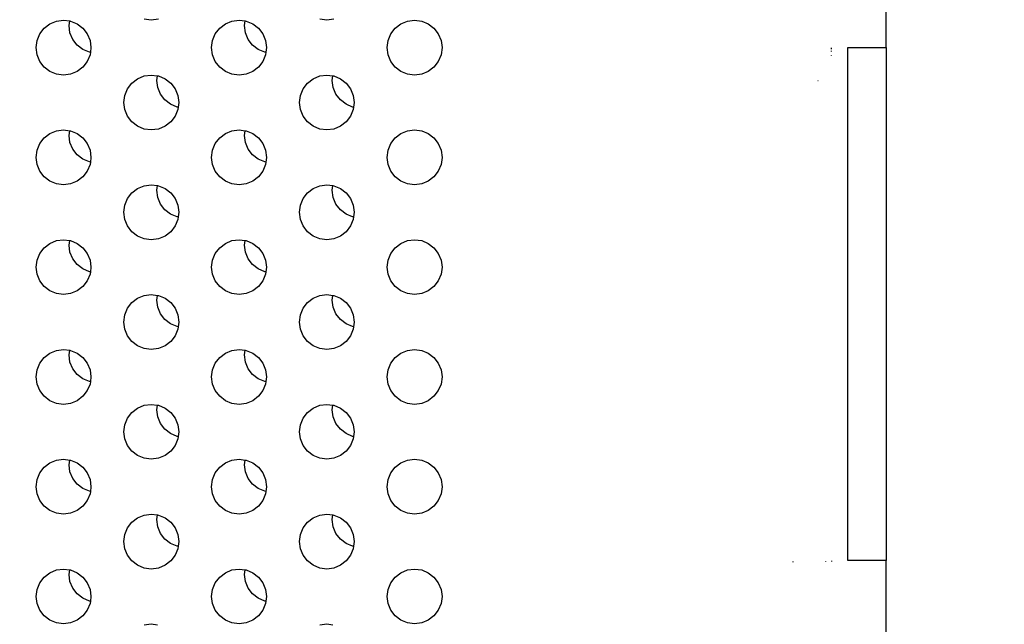
# Model space of a CAD drawing. Units: millimetres. Extents: x 58769 to 69006, y -6866 to 242.
# Drawn here: x 62429 to 62519, y -3733 to -3677 of the extents above; entities that cross this region are included whole.
import ezdxf

# ---------------------------------------------------------------- set-up
doc = ezdxf.new("R2010")
doc.units = ezdxf.units.MM
doc.layers.add('Strefa bezpieczna', color=8, linetype='Continuous')
doc.dimstyles.get("Standard").update_dxf_attribs({"dimtxt": 180, "dimasz": 200, "dimexe": 0.18, "dimexo": 0.0625, "dimgap": 200, "dimtad": 0, "dimtih": 1, "dimtoh": 1, "dimlfac": 0.001, "dimzin": 0, "dimdsep": 46, "dimtxsty": 'Standard', "dimcen": 0.09, "dimse1": 1, "dimse2": 1, "dimadec": 0, "dimazin": 0, "dimtfac": 1, "dimtdec": 4, "dimtofl": 0, "dimtmove": 0, "dimatfit": 3, "dimfxl": 0, "dimtolj": 1, "dimtzin": 0, "dimarcsym": 0})

# ---------------------------------------------------------------- blocks, each defined once
blk = doc.blocks.new('*D1')
at = {"layer": 'Defpoints', "color": 0, "transparency": 16777216}
for p in [(69006.404, 123.767), (60757.195, -3004.515), (69006.404, -4174.943)]:
    blk.add_point(p, dxfattribs=at)
at = {"layer": 'Strefa bezpieczna', "color": 0, "lineweight": -2, "transparency": 16777216}
for p, q in [((60957.195, 123.767), (64411.799, 123.767)), ((68806.404, 123.767), (65351.799, 123.767))]:
    blk.add_line(p, q, dxfattribs=at)
at = {"layer": 'Strefa bezpieczna', "color": 0, "transparency": 16777216}
for points in [[(60957.195, 157.101), (60957.195, 90.434), (60757.195, 123.767)], [(68806.404, 157.101), (68806.404, 90.434), (69006.404, 123.767)]]:
    blk.add_solid(points, dxfattribs=at)
at = {"layer": 'Strefa bezpieczna', "color": 0, "transparency": 16777216, "insert": (64881.799, 123.767), "char_height": 180, "attachment_point": 5}
blk.add_mtext('\\A1;8.25', dxfattribs=at)
blk = doc.blocks.new('*D2')
at = {"layer": 'Defpoints', "color": 0, "transparency": 16777216}
for p in [(63311.117, -1306.702), (59007.351, -6865.638), (64066.731, -6865.638)]:
    blk.add_point(p, dxfattribs=at)
at = {"layer": 'Strefa bezpieczna', "color": 0, "lineweight": -2, "transparency": 16777216}
for p, q in [((59007.351, -1506.702), (59007.351, -3796.17)), ((59007.351, -6665.638), (59007.351, -4376.17))]:
    blk.add_line(p, q, dxfattribs=at)
at = {"layer": 'Strefa bezpieczna', "color": 0, "transparency": 16777216}
for points in [[(58974.017, -1506.702), (59040.684, -1506.702), (59007.351, -1306.702)], [(58974.017, -6665.638), (59040.684, -6665.638), (59007.351, -6865.638)]]:
    blk.add_solid(points, dxfattribs=at)
at = {"layer": 'Strefa bezpieczna', "color": 0, "transparency": 16777216, "insert": (59007.351, -4086.17), "char_height": 180, "attachment_point": 5}
blk.add_mtext('\\A1;5.56', dxfattribs=at)
blk = doc.blocks.new('*D3')
at = {"layer": 'Defpoints', "color": 0, "transparency": 16777216}
for p in [(64354.265, -2821.237), (59962.366, -5365.529), (64851.973, -5365.529)]:
    blk.add_point(p, dxfattribs=at)
at = {"layer": 'Strefa bezpieczna', "color": 0, "lineweight": -2, "transparency": 16777216}
for p, q in [((59962.366, -3021.237), (59962.366, -3803.383)), ((59962.366, -5165.529), (59962.366, -4383.383))]:
    blk.add_line(p, q, dxfattribs=at)
at = {"layer": 'Strefa bezpieczna', "color": 0, "transparency": 16777216}
for points in [[(59929.033, -3021.237), (59995.699, -3021.237), (59962.366, -2821.237)], [(59929.033, -5165.529), (59995.699, -5165.529), (59962.366, -5365.529)]]:
    blk.add_solid(points, dxfattribs=at)
at = {"layer": 'Strefa bezpieczna', "color": 0, "transparency": 16777216, "insert": (59962.366, -4093.383), "char_height": 180, "attachment_point": 5}
blk.add_mtext('\\A1;2.54', dxfattribs=at)
blk = doc.blocks.new('*D5')
at = {"layer": 'Defpoints', "color": 0, "transparency": 16777216}
for p in [(62190.034, -351.476), (67007.761, -4195.165), (62190.034, -4196.687)]:
    blk.add_point(p, dxfattribs=at)
at = {"layer": 'Strefa bezpieczna', "color": 0, "lineweight": -2, "transparency": 16777216}
for p, q in [((62390.034, -351.476), (64128.897, -351.476)), ((66807.761, -351.476), (65068.897, -351.476))]:
    blk.add_line(p, q, dxfattribs=at)
at = {"layer": 'Strefa bezpieczna', "color": 0, "transparency": 16777216}
for points in [[(62390.034, -318.143), (62390.034, -384.81), (62190.034, -351.476)], [(66807.761, -318.143), (66807.761, -384.81), (67007.761, -351.476)]]:
    blk.add_solid(points, dxfattribs=at)
at = {"layer": 'Strefa bezpieczna', "color": 0, "transparency": 16777216, "insert": (64598.897, -351.476), "char_height": 180, "attachment_point": 5}
blk.add_mtext('\\A1;4.82', dxfattribs=at)

msp = doc.modelspace()

# ---------------------------------------------------------------- linework, layer by layer
for p, q in [((62507.905, -3680.021), (62507.905, -3665.021)), ((62432.258, -3677.606), (62432.905, -3677.521)), ((62432.905, -3677.521), (62433.462, -3677.594)), ((62440.905, -3677.521), (62440.258, -3677.436)), ((62441.552, -3677.436), (62440.905, -3677.521)), ((62448.258, -3677.606), (62448.905, -3677.521)), ((62448.905, -3677.521), (62449.462, -3677.594)), ((62456.905, -3677.521), (62456.258, -3677.436)), ((62457.552, -3677.436), (62456.905, -3677.521)), ((62464.258, -3677.606), (62464.905, -3677.521)), ((62464.905, -3677.521), (62465.552, -3677.606)), ((62430.74, -3678.771), (62431.138, -3678.253)), ((62431.138, -3678.253), (62431.655, -3677.856)), ((62431.655, -3677.856), (62432.258, -3677.606)), ((62433.405, -3678.021), (62433.462, -3677.594)), ((62433.491, -3678.668), (62433.405, -3678.021)), ((62433.462, -3677.594), (62433.552, -3677.606)), ((62433.552, -3677.606), (62434.155, -3677.856)), ((62434.155, -3677.856), (62434.673, -3678.253)), ((62434.673, -3678.253), (62435.07, -3678.771)), ((62446.74, -3678.771), (62447.138, -3678.253)), ((62447.138, -3678.253), (62447.655, -3677.856)), ((62447.655, -3677.856), (62448.258, -3677.606)), ((62449.405, -3678.021), (62449.462, -3677.594)), ((62449.491, -3678.668), (62449.405, -3678.021)), ((62449.462, -3677.594), (62449.552, -3677.606)), ((62449.552, -3677.606), (62450.155, -3677.856)), ((62450.155, -3677.856), (62450.673, -3678.253)), ((62450.673, -3678.253), (62451.07, -3678.771)), ((62462.74, -3678.771), (62463.138, -3678.253)), ((62463.138, -3678.253), (62463.655, -3677.856)), ((62463.655, -3677.856), (62464.258, -3677.606)), ((62465.552, -3677.606), (62466.155, -3677.856)), ((62466.155, -3677.856), (62466.673, -3678.253)), ((62466.673, -3678.253), (62467.07, -3678.771)), ((62430.491, -3679.374), (62430.74, -3678.771)), ((62433.74, -3679.271), (62433.491, -3678.668)), ((62434.138, -3679.789), (62433.74, -3679.271)), ((62435.07, -3678.771), (62435.32, -3679.374)), ((62446.491, -3679.374), (62446.74, -3678.771)), ((62449.74, -3679.271), (62449.491, -3678.668)), ((62450.138, -3679.789), (62449.74, -3679.271)), ((62451.07, -3678.771), (62451.32, -3679.374)), ((62462.491, -3679.374), (62462.74, -3678.771)), ((62467.07, -3678.771), (62467.32, -3679.374)), ((62430.405, -3680.021), (62430.491, -3679.374)), ((62430.491, -3680.668), (62430.405, -3680.021)), ((62434.655, -3680.186), (62434.138, -3679.789)), ((62435.258, -3680.436), (62434.655, -3680.186)), ((62435.32, -3679.374), (62435.405, -3680.021)), ((62435.405, -3680.021), (62435.349, -3680.448)), ((62446.405, -3680.021), (62446.491, -3679.374)), ((62446.491, -3680.668), (62446.405, -3680.021)), ((62450.655, -3680.186), (62450.138, -3679.789)), ((62451.258, -3680.436), (62450.655, -3680.186)), ((62451.32, -3679.374), (62451.405, -3680.021)), ((62451.405, -3680.021), (62451.349, -3680.448)), ((62462.405, -3680.021), (62462.491, -3679.374)), ((62462.491, -3680.668), (62462.405, -3680.021)), ((62467.32, -3679.374), (62467.405, -3680.021)), ((62467.405, -3680.021), (62467.32, -3680.668)), ((62502.905, -3680.166), (62502.905, -3680.047)), ((62504.405, -3680.021), (62507.905, -3680.021)), ((62504.405, -3726.734), (62504.405, -3680.021)), ((62507.905, -3680.021), (62507.905, -3726.734)), ((62430.74, -3681.271), (62430.491, -3680.668)), ((62435.32, -3680.668), (62435.07, -3681.271)), ((62435.349, -3680.448), (62435.258, -3680.436)), ((62435.349, -3680.448), (62435.32, -3680.668)), ((62446.74, -3681.271), (62446.491, -3680.668)), ((62451.32, -3680.668), (62451.07, -3681.271)), ((62451.349, -3680.448), (62451.258, -3680.436)), ((62451.349, -3680.448), (62451.32, -3680.668)), ((62462.74, -3681.271), (62462.491, -3680.668)), ((62467.32, -3680.668), (62467.07, -3681.271)), ((62502.905, -3680.373), (62502.905, -3680.306)), ((62502.905, -3680.746), (62502.905, -3680.7)), ((62431.138, -3681.789), (62430.74, -3681.271)), ((62431.655, -3682.186), (62431.138, -3681.789)), ((62434.673, -3681.789), (62434.155, -3682.186)), ((62435.07, -3681.271), (62434.673, -3681.789)), ((62447.138, -3681.789), (62446.74, -3681.271)), ((62447.655, -3682.186), (62447.138, -3681.789)), ((62450.673, -3681.789), (62450.155, -3682.186)), ((62451.07, -3681.271), (62450.673, -3681.789)), ((62463.138, -3681.789), (62462.74, -3681.271)), ((62463.655, -3682.186), (62463.138, -3681.789)), ((62466.673, -3681.789), (62466.155, -3682.186)), ((62467.07, -3681.271), (62466.673, -3681.789)), ((62432.258, -3682.436), (62431.655, -3682.186)), ((62432.905, -3682.521), (62432.258, -3682.436)), ((62433.552, -3682.436), (62432.905, -3682.521)), ((62434.155, -3682.186), (62433.552, -3682.436)), ((62439.138, -3683.253), (62439.655, -3682.856)), ((62439.655, -3682.856), (62440.258, -3682.606)), ((62440.258, -3682.606), (62440.905, -3682.521)), ((62440.905, -3682.521), (62441.462, -3682.594)), ((62441.405, -3683.021), (62441.462, -3682.594)), ((62441.462, -3682.594), (62441.552, -3682.606)), ((62441.552, -3682.606), (62442.155, -3682.856)), ((62442.155, -3682.856), (62442.673, -3683.253)), ((62448.258, -3682.436), (62447.655, -3682.186)), ((62448.905, -3682.521), (62448.258, -3682.436)), ((62449.552, -3682.436), (62448.905, -3682.521)), ((62450.155, -3682.186), (62449.552, -3682.436)), ((62455.138, -3683.253), (62455.655, -3682.856)), ((62455.655, -3682.856), (62456.258, -3682.606)), ((62456.258, -3682.606), (62456.905, -3682.521)), ((62456.905, -3682.521), (62457.462, -3682.594)), ((62457.405, -3683.021), (62457.462, -3682.594)), ((62457.462, -3682.594), (62457.552, -3682.606)), ((62457.552, -3682.606), (62458.155, -3682.856)), ((62458.155, -3682.856), (62458.673, -3683.253)), ((62464.258, -3682.436), (62463.655, -3682.186)), ((62464.905, -3682.521), (62464.258, -3682.436)), ((62465.552, -3682.436), (62464.905, -3682.521)), ((62466.155, -3682.186), (62465.552, -3682.436)), ((62438.491, -3684.374), (62438.74, -3683.771)), ((62438.74, -3683.771), (62439.138, -3683.253)), ((62441.491, -3683.668), (62441.405, -3683.021)), ((62441.74, -3684.271), (62441.491, -3683.668)), ((62442.673, -3683.253), (62443.07, -3683.771)), ((62443.07, -3683.771), (62443.32, -3684.374)), ((62454.491, -3684.374), (62454.74, -3683.771)), ((62454.74, -3683.771), (62455.138, -3683.253)), ((62457.491, -3683.668), (62457.405, -3683.021)), ((62457.74, -3684.271), (62457.491, -3683.668)), ((62458.673, -3683.253), (62459.07, -3683.771)), ((62459.07, -3683.771), (62459.32, -3684.374)), ((62501.668, -3683.021), (62501.695, -3683.021)), ((62438.405, -3685.021), (62438.491, -3684.374)), ((62442.138, -3684.789), (62441.74, -3684.271)), ((62443.32, -3684.374), (62443.405, -3685.021)), ((62454.405, -3685.021), (62454.491, -3684.374)), ((62458.138, -3684.789), (62457.74, -3684.271)), ((62459.32, -3684.374), (62459.405, -3685.021)), ((62438.491, -3685.668), (62438.405, -3685.021)), ((62442.655, -3685.186), (62442.138, -3684.789)), ((62443.258, -3685.436), (62442.655, -3685.186)), ((62443.349, -3685.448), (62443.258, -3685.436)), ((62443.349, -3685.448), (62443.32, -3685.668)), ((62443.405, -3685.021), (62443.349, -3685.448)), ((62454.491, -3685.668), (62454.405, -3685.021)), ((62458.655, -3685.186), (62458.138, -3684.789)), ((62459.258, -3685.436), (62458.655, -3685.186)), ((62459.349, -3685.448), (62459.258, -3685.436)), ((62459.349, -3685.448), (62459.32, -3685.668)), ((62459.405, -3685.021), (62459.349, -3685.448)), ((62438.74, -3686.271), (62438.491, -3685.668)), ((62439.138, -3686.789), (62438.74, -3686.271)), ((62443.07, -3686.271), (62442.673, -3686.789)), ((62443.32, -3685.668), (62443.07, -3686.271)), ((62454.74, -3686.271), (62454.491, -3685.668)), ((62455.138, -3686.789), (62454.74, -3686.271)), ((62459.07, -3686.271), (62458.673, -3686.789)), ((62459.32, -3685.668), (62459.07, -3686.271)), ((62439.655, -3687.186), (62439.138, -3686.789)), ((62440.258, -3687.436), (62439.655, -3687.186)), ((62442.155, -3687.186), (62441.552, -3687.436)), ((62442.673, -3686.789), (62442.155, -3687.186)), ((62455.655, -3687.186), (62455.138, -3686.789)), ((62456.258, -3687.436), (62455.655, -3687.186)), ((62458.155, -3687.186), (62457.552, -3687.436)), ((62458.673, -3686.789), (62458.155, -3687.186)), ((62430.74, -3688.771), (62431.138, -3688.253)), ((62431.138, -3688.253), (62431.655, -3687.856)), ((62431.655, -3687.856), (62432.258, -3687.606)), ((62432.258, -3687.606), (62432.905, -3687.521)), ((62432.905, -3687.521), (62433.462, -3687.594)), ((62433.405, -3688.021), (62433.462, -3687.594)), ((62433.491, -3688.668), (62433.405, -3688.021)), ((62433.462, -3687.594), (62433.552, -3687.606)), ((62433.552, -3687.606), (62434.155, -3687.856)), ((62434.155, -3687.856), (62434.673, -3688.253)), ((62434.673, -3688.253), (62435.07, -3688.771)), ((62440.905, -3687.521), (62440.258, -3687.436)), ((62441.552, -3687.436), (62440.905, -3687.521)), ((62446.74, -3688.771), (62447.138, -3688.253)), ((62447.138, -3688.253), (62447.655, -3687.856)), ((62447.655, -3687.856), (62448.258, -3687.606)), ((62448.258, -3687.606), (62448.905, -3687.521)), ((62448.905, -3687.521), (62449.462, -3687.594)), ((62449.405, -3688.021), (62449.462, -3687.594)), ((62449.491, -3688.668), (62449.405, -3688.021)), ((62449.462, -3687.594), (62449.552, -3687.606)), ((62449.552, -3687.606), (62450.155, -3687.856)), ((62450.155, -3687.856), (62450.673, -3688.253)), ((62450.673, -3688.253), (62451.07, -3688.771)), ((62456.905, -3687.521), (62456.258, -3687.436)), ((62457.552, -3687.436), (62456.905, -3687.521)), ((62462.74, -3688.771), (62463.138, -3688.253)), ((62463.138, -3688.253), (62463.655, -3687.856)), ((62463.655, -3687.856), (62464.258, -3687.606)), ((62464.258, -3687.606), (62464.905, -3687.521)), ((62464.905, -3687.521), (62465.552, -3687.606)), ((62465.552, -3687.606), (62466.155, -3687.856)), ((62466.155, -3687.856), (62466.673, -3688.253)), ((62466.673, -3688.253), (62467.07, -3688.771)), ((62430.491, -3689.374), (62430.74, -3688.771)), ((62433.74, -3689.271), (62433.491, -3688.668)), ((62435.07, -3688.771), (62435.32, -3689.374)), ((62446.491, -3689.374), (62446.74, -3688.771)), ((62449.74, -3689.271), (62449.491, -3688.668)), ((62451.07, -3688.771), (62451.32, -3689.374)), ((62462.491, -3689.374), (62462.74, -3688.771)), ((62467.07, -3688.771), (62467.32, -3689.374)), ((62430.405, -3690.021), (62430.491, -3689.374)), ((62430.491, -3690.668), (62430.405, -3690.021)), ((62434.138, -3689.789), (62433.74, -3689.271)), ((62434.655, -3690.186), (62434.138, -3689.789)), ((62435.32, -3689.374), (62435.405, -3690.021)), ((62435.405, -3690.021), (62435.349, -3690.448)), ((62446.405, -3690.021), (62446.491, -3689.374)), ((62446.491, -3690.668), (62446.405, -3690.021)), ((62450.138, -3689.789), (62449.74, -3689.271)), ((62450.655, -3690.186), (62450.138, -3689.789)), ((62451.32, -3689.374), (62451.405, -3690.021)), ((62451.405, -3690.021), (62451.349, -3690.448)), ((62462.405, -3690.021), (62462.491, -3689.374)), ((62462.491, -3690.668), (62462.405, -3690.021)), ((62467.32, -3689.374), (62467.405, -3690.021)), ((62467.405, -3690.021), (62467.32, -3690.668)), ((62430.74, -3691.271), (62430.491, -3690.668)), ((62435.258, -3690.436), (62434.655, -3690.186)), ((62435.32, -3690.668), (62435.07, -3691.271)), ((62435.349, -3690.448), (62435.258, -3690.436)), ((62435.349, -3690.448), (62435.32, -3690.668)), ((62446.74, -3691.271), (62446.491, -3690.668)), ((62451.258, -3690.436), (62450.655, -3690.186)), ((62451.32, -3690.668), (62451.07, -3691.271)), ((62451.349, -3690.448), (62451.258, -3690.436)), ((62451.349, -3690.448), (62451.32, -3690.668)), ((62462.74, -3691.271), (62462.491, -3690.668)), ((62467.32, -3690.668), (62467.07, -3691.271)), ((62431.138, -3691.789), (62430.74, -3691.271)), ((62431.655, -3692.186), (62431.138, -3691.789)), ((62434.673, -3691.789), (62434.155, -3692.186)), ((62435.07, -3691.271), (62434.673, -3691.789)), ((62447.138, -3691.789), (62446.74, -3691.271)), ((62447.655, -3692.186), (62447.138, -3691.789)), ((62450.673, -3691.789), (62450.155, -3692.186)), ((62451.07, -3691.271), (62450.673, -3691.789)), ((62463.138, -3691.789), (62462.74, -3691.271)), ((62463.655, -3692.186), (62463.138, -3691.789)), ((62466.673, -3691.789), (62466.155, -3692.186)), ((62467.07, -3691.271), (62466.673, -3691.789)), ((62432.258, -3692.436), (62431.655, -3692.186)), ((62432.905, -3692.521), (62432.258, -3692.436)), ((62433.552, -3692.436), (62432.905, -3692.521)), ((62434.155, -3692.186), (62433.552, -3692.436)), ((62439.655, -3692.856), (62440.258, -3692.606)), ((62440.258, -3692.606), (62440.905, -3692.521)), ((62440.905, -3692.521), (62441.462, -3692.594)), ((62441.405, -3693.021), (62441.462, -3692.594)), ((62441.462, -3692.594), (62441.552, -3692.606)), ((62441.552, -3692.606), (62442.155, -3692.856)), ((62448.258, -3692.436), (62447.655, -3692.186)), ((62448.905, -3692.521), (62448.258, -3692.436)), ((62449.552, -3692.436), (62448.905, -3692.521)), ((62450.155, -3692.186), (62449.552, -3692.436)), ((62455.655, -3692.856), (62456.258, -3692.606)), ((62456.258, -3692.606), (62456.905, -3692.521)), ((62456.905, -3692.521), (62457.462, -3692.594)), ((62457.405, -3693.021), (62457.462, -3692.594)), ((62457.462, -3692.594), (62457.552, -3692.606)), ((62457.552, -3692.606), (62458.155, -3692.856)), ((62464.258, -3692.436), (62463.655, -3692.186)), ((62464.905, -3692.521), (62464.258, -3692.436)), ((62465.552, -3692.436), (62464.905, -3692.521)), ((62466.155, -3692.186), (62465.552, -3692.436)), ((62438.74, -3693.771), (62439.138, -3693.253)), ((62439.138, -3693.253), (62439.655, -3692.856)), ((62441.491, -3693.668), (62441.405, -3693.021)), ((62441.74, -3694.271), (62441.491, -3693.668)), ((62442.155, -3692.856), (62442.673, -3693.253)), ((62442.673, -3693.253), (62443.07, -3693.771)), ((62454.74, -3693.771), (62455.138, -3693.253)), ((62455.138, -3693.253), (62455.655, -3692.856)), ((62457.491, -3693.668), (62457.405, -3693.021)), ((62457.74, -3694.271), (62457.491, -3693.668)), ((62458.155, -3692.856), (62458.673, -3693.253)), ((62458.673, -3693.253), (62459.07, -3693.771)), ((62438.405, -3695.021), (62438.491, -3694.374)), ((62438.491, -3694.374), (62438.74, -3693.771)), ((62442.138, -3694.789), (62441.74, -3694.271)), ((62443.07, -3693.771), (62443.32, -3694.374)), ((62443.32, -3694.374), (62443.405, -3695.021)), ((62454.405, -3695.021), (62454.491, -3694.374)), ((62454.491, -3694.374), (62454.74, -3693.771)), ((62458.138, -3694.789), (62457.74, -3694.271)), ((62459.07, -3693.771), (62459.32, -3694.374)), ((62459.32, -3694.374), (62459.405, -3695.021)), ((62438.491, -3695.668), (62438.405, -3695.021)), ((62442.655, -3695.186), (62442.138, -3694.789)), ((62443.258, -3695.436), (62442.655, -3695.186)), ((62443.349, -3695.448), (62443.258, -3695.436)), ((62443.349, -3695.448), (62443.32, -3695.668)), ((62443.405, -3695.021), (62443.349, -3695.448)), ((62454.491, -3695.668), (62454.405, -3695.021)), ((62458.655, -3695.186), (62458.138, -3694.789)), ((62459.258, -3695.436), (62458.655, -3695.186)), ((62459.349, -3695.448), (62459.258, -3695.436)), ((62459.349, -3695.448), (62459.32, -3695.668)), ((62459.405, -3695.021), (62459.349, -3695.448)), ((62438.74, -3696.271), (62438.491, -3695.668)), ((62439.138, -3696.789), (62438.74, -3696.271)), ((62443.07, -3696.271), (62442.673, -3696.789)), ((62443.32, -3695.668), (62443.07, -3696.271)), ((62454.74, -3696.271), (62454.491, -3695.668)), ((62455.138, -3696.789), (62454.74, -3696.271)), ((62459.07, -3696.271), (62458.673, -3696.789)), ((62459.32, -3695.668), (62459.07, -3696.271)), ((62439.655, -3697.186), (62439.138, -3696.789)), ((62440.258, -3697.436), (62439.655, -3697.186)), ((62442.155, -3697.186), (62441.552, -3697.436)), ((62442.673, -3696.789), (62442.155, -3697.186)), ((62455.655, -3697.186), (62455.138, -3696.789)), ((62456.258, -3697.436), (62455.655, -3697.186)), ((62458.155, -3697.186), (62457.552, -3697.436)), ((62458.673, -3696.789), (62458.155, -3697.186)), ((62431.138, -3698.253), (62431.655, -3697.856)), ((62431.655, -3697.856), (62432.258, -3697.606)), ((62432.258, -3697.606), (62432.905, -3697.521)), ((62432.905, -3697.521), (62433.462, -3697.594)), ((62433.405, -3698.021), (62433.462, -3697.594)), ((62433.491, -3698.668), (62433.405, -3698.021)), ((62433.462, -3697.594), (62433.552, -3697.606)), ((62433.552, -3697.606), (62434.155, -3697.856)), ((62434.155, -3697.856), (62434.673, -3698.253)), ((62440.905, -3697.521), (62440.258, -3697.436)), ((62441.552, -3697.436), (62440.905, -3697.521)), ((62447.138, -3698.253), (62447.655, -3697.856)), ((62447.655, -3697.856), (62448.258, -3697.606)), ((62448.258, -3697.606), (62448.905, -3697.521)), ((62448.905, -3697.521), (62449.462, -3697.594)), ((62449.405, -3698.021), (62449.462, -3697.594)), ((62449.491, -3698.668), (62449.405, -3698.021)), ((62449.462, -3697.594), (62449.552, -3697.606)), ((62449.552, -3697.606), (62450.155, -3697.856)), ((62450.155, -3697.856), (62450.673, -3698.253)), ((62456.905, -3697.521), (62456.258, -3697.436)), ((62457.552, -3697.436), (62456.905, -3697.521)), ((62463.138, -3698.253), (62463.655, -3697.856)), ((62463.655, -3697.856), (62464.258, -3697.606)), ((62464.258, -3697.606), (62464.905, -3697.521)), ((62464.905, -3697.521), (62465.552, -3697.606)), ((62465.552, -3697.606), (62466.155, -3697.856)), ((62466.155, -3697.856), (62466.673, -3698.253)), ((62430.491, -3699.374), (62430.74, -3698.771)), ((62430.74, -3698.771), (62431.138, -3698.253)), ((62433.74, -3699.271), (62433.491, -3698.668)), ((62434.673, -3698.253), (62435.07, -3698.771)), ((62435.07, -3698.771), (62435.32, -3699.374)), ((62446.491, -3699.374), (62446.74, -3698.771)), ((62446.74, -3698.771), (62447.138, -3698.253)), ((62449.74, -3699.271), (62449.491, -3698.668)), ((62450.673, -3698.253), (62451.07, -3698.771)), ((62451.07, -3698.771), (62451.32, -3699.374)), ((62462.491, -3699.374), (62462.74, -3698.771)), ((62462.74, -3698.771), (62463.138, -3698.253)), ((62466.673, -3698.253), (62467.07, -3698.771)), ((62467.07, -3698.771), (62467.32, -3699.374)), ((62430.405, -3700.021), (62430.491, -3699.374)), ((62434.138, -3699.789), (62433.74, -3699.271)), ((62434.655, -3700.186), (62434.138, -3699.789)), ((62435.32, -3699.374), (62435.405, -3700.021)), ((62446.405, -3700.021), (62446.491, -3699.374)), ((62450.138, -3699.789), (62449.74, -3699.271)), ((62450.655, -3700.186), (62450.138, -3699.789)), ((62451.32, -3699.374), (62451.405, -3700.021)), ((62462.405, -3700.021), (62462.491, -3699.374)), ((62467.32, -3699.374), (62467.405, -3700.021)), ((62430.491, -3700.668), (62430.405, -3700.021)), ((62430.74, -3701.271), (62430.491, -3700.668)), ((62435.258, -3700.436), (62434.655, -3700.186)), ((62435.32, -3700.668), (62435.07, -3701.271)), ((62435.349, -3700.448), (62435.258, -3700.436)), ((62435.349, -3700.448), (62435.32, -3700.668)), ((62435.405, -3700.021), (62435.349, -3700.448)), ((62446.491, -3700.668), (62446.405, -3700.021)), ((62446.74, -3701.271), (62446.491, -3700.668)), ((62451.258, -3700.436), (62450.655, -3700.186)), ((62451.32, -3700.668), (62451.07, -3701.271)), ((62451.349, -3700.448), (62451.258, -3700.436)), ((62451.349, -3700.448), (62451.32, -3700.668)), ((62451.405, -3700.021), (62451.349, -3700.448)), ((62462.491, -3700.668), (62462.405, -3700.021)), ((62462.74, -3701.271), (62462.491, -3700.668)), ((62467.32, -3700.668), (62467.07, -3701.271)), ((62467.405, -3700.021), (62467.32, -3700.668)), ((62431.138, -3701.789), (62430.74, -3701.271)), ((62435.07, -3701.271), (62434.673, -3701.789)), ((62447.138, -3701.789), (62446.74, -3701.271)), ((62451.07, -3701.271), (62450.673, -3701.789)), ((62463.138, -3701.789), (62462.74, -3701.271)), ((62467.07, -3701.271), (62466.673, -3701.789)), ((62431.655, -3702.186), (62431.138, -3701.789)), ((62432.258, -3702.436), (62431.655, -3702.186)), ((62432.905, -3702.521), (62432.258, -3702.436)), ((62433.552, -3702.436), (62432.905, -3702.521)), ((62434.155, -3702.186), (62433.552, -3702.436)), ((62434.673, -3701.789), (62434.155, -3702.186)), ((62439.655, -3702.856), (62440.258, -3702.606)), ((62440.258, -3702.606), (62440.905, -3702.521)), ((62440.905, -3702.521), (62441.462, -3702.594)), ((62441.405, -3703.021), (62441.462, -3702.594)), ((62441.462, -3702.594), (62441.552, -3702.606)), ((62441.552, -3702.606), (62442.155, -3702.856)), ((62447.655, -3702.186), (62447.138, -3701.789)), ((62448.258, -3702.436), (62447.655, -3702.186)), ((62448.905, -3702.521), (62448.258, -3702.436)), ((62449.552, -3702.436), (62448.905, -3702.521)), ((62450.155, -3702.186), (62449.552, -3702.436)), ((62450.673, -3701.789), (62450.155, -3702.186)), ((62455.655, -3702.856), (62456.258, -3702.606)), ((62456.258, -3702.606), (62456.905, -3702.521)), ((62456.905, -3702.521), (62457.462, -3702.594)), ((62457.405, -3703.021), (62457.462, -3702.594)), ((62457.462, -3702.594), (62457.552, -3702.606)), ((62457.552, -3702.606), (62458.155, -3702.856)), ((62463.655, -3702.186), (62463.138, -3701.789)), ((62464.258, -3702.436), (62463.655, -3702.186)), ((62464.905, -3702.521), (62464.258, -3702.436)), ((62465.552, -3702.436), (62464.905, -3702.521)), ((62466.155, -3702.186), (62465.552, -3702.436)), ((62466.673, -3701.789), (62466.155, -3702.186)), ((62438.74, -3703.771), (62439.138, -3703.253)), ((62439.138, -3703.253), (62439.655, -3702.856)), ((62441.491, -3703.668), (62441.405, -3703.021)), ((62442.155, -3702.856), (62442.673, -3703.253)), ((62442.673, -3703.253), (62443.07, -3703.771)), ((62454.74, -3703.771), (62455.138, -3703.253)), ((62455.138, -3703.253), (62455.655, -3702.856)), ((62457.491, -3703.668), (62457.405, -3703.021)), ((62458.155, -3702.856), (62458.673, -3703.253)), ((62458.673, -3703.253), (62459.07, -3703.771)), ((62438.405, -3705.021), (62438.491, -3704.374)), ((62438.491, -3704.374), (62438.74, -3703.771)), ((62441.74, -3704.271), (62441.491, -3703.668)), ((62442.138, -3704.789), (62441.74, -3704.271)), ((62443.07, -3703.771), (62443.32, -3704.374)), ((62443.32, -3704.374), (62443.405, -3705.021)), ((62454.405, -3705.021), (62454.491, -3704.374)), ((62454.491, -3704.374), (62454.74, -3703.771)), ((62457.74, -3704.271), (62457.491, -3703.668)), ((62458.138, -3704.789), (62457.74, -3704.271)), ((62459.07, -3703.771), (62459.32, -3704.374)), ((62459.32, -3704.374), (62459.405, -3705.021)), ((62438.491, -3705.668), (62438.405, -3705.021)), ((62442.655, -3705.186), (62442.138, -3704.789)), ((62443.258, -3705.436), (62442.655, -3705.186)), ((62443.405, -3705.021), (62443.349, -3705.448)), ((62454.491, -3705.668), (62454.405, -3705.021)), ((62458.655, -3705.186), (62458.138, -3704.789)), ((62459.258, -3705.436), (62458.655, -3705.186)), ((62459.405, -3705.021), (62459.349, -3705.448)), ((62438.74, -3706.271), (62438.491, -3705.668)), ((62443.32, -3705.668), (62443.07, -3706.271)), ((62443.349, -3705.448), (62443.258, -3705.436)), ((62443.349, -3705.448), (62443.32, -3705.668)), ((62454.74, -3706.271), (62454.491, -3705.668)), ((62459.32, -3705.668), (62459.07, -3706.271)), ((62459.349, -3705.448), (62459.258, -3705.436)), ((62459.349, -3705.448), (62459.32, -3705.668)), ((62439.138, -3706.789), (62438.74, -3706.271)), ((62439.655, -3707.186), (62439.138, -3706.789)), ((62442.673, -3706.789), (62442.155, -3707.186)), ((62443.07, -3706.271), (62442.673, -3706.789)), ((62455.138, -3706.789), (62454.74, -3706.271)), ((62455.655, -3707.186), (62455.138, -3706.789)), ((62458.673, -3706.789), (62458.155, -3707.186)), ((62459.07, -3706.271), (62458.673, -3706.789)), ((62431.138, -3708.253), (62431.655, -3707.856)), ((62431.655, -3707.856), (62432.258, -3707.606)), ((62432.258, -3707.606), (62432.905, -3707.521)), ((62432.905, -3707.521), (62433.462, -3707.594)), ((62433.405, -3708.021), (62433.462, -3707.594)), ((62433.491, -3708.668), (62433.405, -3708.021)), ((62433.462, -3707.594), (62433.552, -3707.606)), ((62433.552, -3707.606), (62434.155, -3707.856)), ((62434.155, -3707.856), (62434.673, -3708.253)), ((62440.258, -3707.436), (62439.655, -3707.186)), ((62440.905, -3707.521), (62440.258, -3707.436)), ((62441.552, -3707.436), (62440.905, -3707.521)), ((62442.155, -3707.186), (62441.552, -3707.436)), ((62447.138, -3708.253), (62447.655, -3707.856)), ((62447.655, -3707.856), (62448.258, -3707.606)), ((62448.258, -3707.606), (62448.905, -3707.521)), ((62448.905, -3707.521), (62449.462, -3707.594)), ((62449.405, -3708.021), (62449.462, -3707.594)), ((62449.491, -3708.668), (62449.405, -3708.021)), ((62449.462, -3707.594), (62449.552, -3707.606)), ((62449.552, -3707.606), (62450.155, -3707.856)), ((62450.155, -3707.856), (62450.673, -3708.253)), ((62456.258, -3707.436), (62455.655, -3707.186)), ((62456.905, -3707.521), (62456.258, -3707.436)), ((62457.552, -3707.436), (62456.905, -3707.521)), ((62458.155, -3707.186), (62457.552, -3707.436)), ((62463.138, -3708.253), (62463.655, -3707.856)), ((62463.655, -3707.856), (62464.258, -3707.606)), ((62464.258, -3707.606), (62464.905, -3707.521)), ((62464.905, -3707.521), (62465.552, -3707.606)), ((62465.552, -3707.606), (62466.155, -3707.856)), ((62466.155, -3707.856), (62466.673, -3708.253)), ((62430.491, -3709.374), (62430.74, -3708.771)), ((62430.74, -3708.771), (62431.138, -3708.253)), ((62433.74, -3709.271), (62433.491, -3708.668)), ((62434.673, -3708.253), (62435.07, -3708.771)), ((62435.07, -3708.771), (62435.32, -3709.374)), ((62446.491, -3709.374), (62446.74, -3708.771)), ((62446.74, -3708.771), (62447.138, -3708.253)), ((62449.74, -3709.271), (62449.491, -3708.668)), ((62450.673, -3708.253), (62451.07, -3708.771)), ((62451.07, -3708.771), (62451.32, -3709.374)), ((62462.491, -3709.374), (62462.74, -3708.771)), ((62462.74, -3708.771), (62463.138, -3708.253)), ((62466.673, -3708.253), (62467.07, -3708.771)), ((62467.07, -3708.771), (62467.32, -3709.374)), ((62430.405, -3710.021), (62430.491, -3709.374)), ((62434.138, -3709.789), (62433.74, -3709.271)), ((62434.655, -3710.186), (62434.138, -3709.789)), ((62435.32, -3709.374), (62435.405, -3710.021)), ((62446.405, -3710.021), (62446.491, -3709.374)), ((62450.138, -3709.789), (62449.74, -3709.271)), ((62450.655, -3710.186), (62450.138, -3709.789)), ((62451.32, -3709.374), (62451.405, -3710.021)), ((62462.405, -3710.021), (62462.491, -3709.374)), ((62467.32, -3709.374), (62467.405, -3710.021)), ((62430.491, -3710.668), (62430.405, -3710.021)), ((62430.74, -3711.271), (62430.491, -3710.668)), ((62435.258, -3710.436), (62434.655, -3710.186)), ((62435.32, -3710.668), (62435.07, -3711.271)), ((62435.349, -3710.448), (62435.258, -3710.436)), ((62435.349, -3710.448), (62435.32, -3710.668)), ((62435.405, -3710.021), (62435.349, -3710.448)), ((62446.491, -3710.668), (62446.405, -3710.021)), ((62446.74, -3711.271), (62446.491, -3710.668)), ((62451.258, -3710.436), (62450.655, -3710.186)), ((62451.32, -3710.668), (62451.07, -3711.271)), ((62451.349, -3710.448), (62451.258, -3710.436)), ((62451.349, -3710.448), (62451.32, -3710.668)), ((62451.405, -3710.021), (62451.349, -3710.448)), ((62462.491, -3710.668), (62462.405, -3710.021)), ((62462.74, -3711.271), (62462.491, -3710.668)), ((62467.32, -3710.668), (62467.07, -3711.271)), ((62467.405, -3710.021), (62467.32, -3710.668)), ((62431.138, -3711.789), (62430.74, -3711.271)), ((62435.07, -3711.271), (62434.673, -3711.789)), ((62447.138, -3711.789), (62446.74, -3711.271)), ((62451.07, -3711.271), (62450.673, -3711.789)), ((62463.138, -3711.789), (62462.74, -3711.271)), ((62467.07, -3711.271), (62466.673, -3711.789)), ((62431.655, -3712.186), (62431.138, -3711.789)), ((62432.258, -3712.436), (62431.655, -3712.186)), ((62432.905, -3712.521), (62432.258, -3712.436)), ((62433.552, -3712.436), (62432.905, -3712.521)), ((62434.155, -3712.186), (62433.552, -3712.436)), ((62434.673, -3711.789), (62434.155, -3712.186)), ((62440.258, -3712.606), (62440.905, -3712.521)), ((62440.905, -3712.521), (62441.462, -3712.594)), ((62447.655, -3712.186), (62447.138, -3711.789)), ((62448.258, -3712.436), (62447.655, -3712.186)), ((62448.905, -3712.521), (62448.258, -3712.436)), ((62449.552, -3712.436), (62448.905, -3712.521)), ((62450.155, -3712.186), (62449.552, -3712.436)), ((62450.673, -3711.789), (62450.155, -3712.186)), ((62456.258, -3712.606), (62456.905, -3712.521)), ((62456.905, -3712.521), (62457.462, -3712.594)), ((62463.655, -3712.186), (62463.138, -3711.789)), ((62464.258, -3712.436), (62463.655, -3712.186)), ((62464.905, -3712.521), (62464.258, -3712.436)), ((62465.552, -3712.436), (62464.905, -3712.521)), ((62466.155, -3712.186), (62465.552, -3712.436)), ((62466.673, -3711.789), (62466.155, -3712.186)), ((62438.74, -3713.771), (62439.138, -3713.253)), ((62439.138, -3713.253), (62439.655, -3712.856)), ((62439.655, -3712.856), (62440.258, -3712.606)), ((62441.405, -3713.021), (62441.462, -3712.594)), ((62441.491, -3713.668), (62441.405, -3713.021)), ((62441.462, -3712.594), (62441.552, -3712.606)), ((62441.552, -3712.606), (62442.155, -3712.856)), ((62442.155, -3712.856), (62442.673, -3713.253)), ((62442.673, -3713.253), (62443.07, -3713.771)), ((62454.74, -3713.771), (62455.138, -3713.253)), ((62455.138, -3713.253), (62455.655, -3712.856)), ((62455.655, -3712.856), (62456.258, -3712.606)), ((62457.405, -3713.021), (62457.462, -3712.594)), ((62457.491, -3713.668), (62457.405, -3713.021)), ((62457.462, -3712.594), (62457.552, -3712.606)), ((62457.552, -3712.606), (62458.155, -3712.856)), ((62458.155, -3712.856), (62458.673, -3713.253)), ((62458.673, -3713.253), (62459.07, -3713.771)), ((62438.491, -3714.374), (62438.74, -3713.771)), ((62441.74, -3714.271), (62441.491, -3713.668)), ((62442.138, -3714.789), (62441.74, -3714.271)), ((62443.07, -3713.771), (62443.32, -3714.374)), ((62454.491, -3714.374), (62454.74, -3713.771)), ((62457.74, -3714.271), (62457.491, -3713.668)), ((62458.138, -3714.789), (62457.74, -3714.271)), ((62459.07, -3713.771), (62459.32, -3714.374)), ((62438.405, -3715.021), (62438.491, -3714.374)), ((62438.491, -3715.668), (62438.405, -3715.021)), ((62442.655, -3715.186), (62442.138, -3714.789)), ((62443.258, -3715.436), (62442.655, -3715.186)), ((62443.32, -3714.374), (62443.405, -3715.021)), ((62443.405, -3715.021), (62443.349, -3715.448)), ((62454.405, -3715.021), (62454.491, -3714.374)), ((62454.491, -3715.668), (62454.405, -3715.021)), ((62458.655, -3715.186), (62458.138, -3714.789)), ((62459.258, -3715.436), (62458.655, -3715.186)), ((62459.32, -3714.374), (62459.405, -3715.021)), ((62459.405, -3715.021), (62459.349, -3715.448)), ((62438.74, -3716.271), (62438.491, -3715.668)), ((62443.32, -3715.668), (62443.07, -3716.271)), ((62443.349, -3715.448), (62443.258, -3715.436)), ((62443.349, -3715.448), (62443.32, -3715.668)), ((62454.74, -3716.271), (62454.491, -3715.668)), ((62459.32, -3715.668), (62459.07, -3716.271)), ((62459.349, -3715.448), (62459.258, -3715.436)), ((62459.349, -3715.448), (62459.32, -3715.668)), ((62439.138, -3716.789), (62438.74, -3716.271)), ((62439.655, -3717.186), (62439.138, -3716.789)), ((62442.673, -3716.789), (62442.155, -3717.186)), ((62443.07, -3716.271), (62442.673, -3716.789)), ((62455.138, -3716.789), (62454.74, -3716.271)), ((62455.655, -3717.186), (62455.138, -3716.789)), ((62458.673, -3716.789), (62458.155, -3717.186)), ((62459.07, -3716.271), (62458.673, -3716.789)), ((62431.138, -3718.253), (62431.655, -3717.856)), ((62431.655, -3717.856), (62432.258, -3717.606)), ((62432.258, -3717.606), (62432.905, -3717.521)), ((62432.905, -3717.521), (62433.462, -3717.594)), ((62433.405, -3718.021), (62433.462, -3717.594)), ((62433.462, -3717.594), (62433.552, -3717.606)), ((62433.552, -3717.606), (62434.155, -3717.856)), ((62434.155, -3717.856), (62434.673, -3718.253)), ((62440.258, -3717.436), (62439.655, -3717.186)), ((62440.905, -3717.521), (62440.258, -3717.436)), ((62441.552, -3717.436), (62440.905, -3717.521)), ((62442.155, -3717.186), (62441.552, -3717.436)), ((62447.138, -3718.253), (62447.655, -3717.856)), ((62447.655, -3717.856), (62448.258, -3717.606)), ((62448.258, -3717.606), (62448.905, -3717.521)), ((62448.905, -3717.521), (62449.462, -3717.594)), ((62449.405, -3718.021), (62449.462, -3717.594)), ((62449.462, -3717.594), (62449.552, -3717.606)), ((62449.552, -3717.606), (62450.155, -3717.856)), ((62450.155, -3717.856), (62450.673, -3718.253)), ((62456.258, -3717.436), (62455.655, -3717.186)), ((62456.905, -3717.521), (62456.258, -3717.436)), ((62457.552, -3717.436), (62456.905, -3717.521)), ((62458.155, -3717.186), (62457.552, -3717.436)), ((62463.138, -3718.253), (62463.655, -3717.856)), ((62463.655, -3717.856), (62464.258, -3717.606)), ((62464.258, -3717.606), (62464.905, -3717.521)), ((62464.905, -3717.521), (62465.552, -3717.606)), ((62465.552, -3717.606), (62466.155, -3717.856)), ((62466.155, -3717.856), (62466.673, -3718.253)), ((62430.491, -3719.374), (62430.74, -3718.771)), ((62430.74, -3718.771), (62431.138, -3718.253)), ((62433.491, -3718.668), (62433.405, -3718.021)), ((62433.74, -3719.271), (62433.491, -3718.668)), ((62434.673, -3718.253), (62435.07, -3718.771)), ((62435.07, -3718.771), (62435.32, -3719.374)), ((62446.491, -3719.374), (62446.74, -3718.771)), ((62446.74, -3718.771), (62447.138, -3718.253)), ((62449.491, -3718.668), (62449.405, -3718.021)), ((62449.74, -3719.271), (62449.491, -3718.668)), ((62450.673, -3718.253), (62451.07, -3718.771)), ((62451.07, -3718.771), (62451.32, -3719.374)), ((62462.491, -3719.374), (62462.74, -3718.771)), ((62462.74, -3718.771), (62463.138, -3718.253)), ((62466.673, -3718.253), (62467.07, -3718.771)), ((62467.07, -3718.771), (62467.32, -3719.374)), ((62430.405, -3720.021), (62430.491, -3719.374)), ((62434.138, -3719.789), (62433.74, -3719.271)), ((62435.32, -3719.374), (62435.405, -3720.021)), ((62446.405, -3720.021), (62446.491, -3719.374)), ((62450.138, -3719.789), (62449.74, -3719.271)), ((62451.32, -3719.374), (62451.405, -3720.021)), ((62462.405, -3720.021), (62462.491, -3719.374)), ((62467.32, -3719.374), (62467.405, -3720.021)), ((62430.491, -3720.668), (62430.405, -3720.021)), ((62434.655, -3720.186), (62434.138, -3719.789)), ((62435.258, -3720.436), (62434.655, -3720.186)), ((62435.349, -3720.448), (62435.258, -3720.436)), ((62435.349, -3720.448), (62435.32, -3720.668)), ((62435.405, -3720.021), (62435.349, -3720.448)), ((62446.491, -3720.668), (62446.405, -3720.021)), ((62450.655, -3720.186), (62450.138, -3719.789)), ((62451.258, -3720.436), (62450.655, -3720.186)), ((62451.349, -3720.448), (62451.258, -3720.436)), ((62451.349, -3720.448), (62451.32, -3720.668)), ((62451.405, -3720.021), (62451.349, -3720.448)), ((62462.491, -3720.668), (62462.405, -3720.021)), ((62467.405, -3720.021), (62467.32, -3720.668)), ((62430.74, -3721.271), (62430.491, -3720.668)), ((62431.138, -3721.789), (62430.74, -3721.271)), ((62435.07, -3721.271), (62434.673, -3721.789)), ((62435.32, -3720.668), (62435.07, -3721.271)), ((62446.74, -3721.271), (62446.491, -3720.668)), ((62447.138, -3721.789), (62446.74, -3721.271)), ((62451.07, -3721.271), (62450.673, -3721.789)), ((62451.32, -3720.668), (62451.07, -3721.271)), ((62462.74, -3721.271), (62462.491, -3720.668)), ((62463.138, -3721.789), (62462.74, -3721.271)), ((62467.07, -3721.271), (62466.673, -3721.789)), ((62467.32, -3720.668), (62467.07, -3721.271)), ((62431.655, -3722.186), (62431.138, -3721.789)), ((62432.258, -3722.436), (62431.655, -3722.186)), ((62434.155, -3722.186), (62433.552, -3722.436)), ((62434.673, -3721.789), (62434.155, -3722.186)), ((62447.655, -3722.186), (62447.138, -3721.789)), ((62448.258, -3722.436), (62447.655, -3722.186)), ((62450.155, -3722.186), (62449.552, -3722.436)), ((62450.673, -3721.789), (62450.155, -3722.186)), ((62463.655, -3722.186), (62463.138, -3721.789)), ((62464.258, -3722.436), (62463.655, -3722.186)), ((62466.155, -3722.186), (62465.552, -3722.436)), ((62466.673, -3721.789), (62466.155, -3722.186)), ((62432.905, -3722.521), (62432.258, -3722.436)), ((62433.552, -3722.436), (62432.905, -3722.521)), ((62438.74, -3723.771), (62439.138, -3723.253)), ((62439.138, -3723.253), (62439.655, -3722.856)), ((62439.655, -3722.856), (62440.258, -3722.606)), ((62440.258, -3722.606), (62440.905, -3722.521)), ((62440.905, -3722.521), (62441.462, -3722.594)), ((62441.405, -3723.021), (62441.462, -3722.594)), ((62441.491, -3723.668), (62441.405, -3723.021)), ((62441.462, -3722.594), (62441.552, -3722.606)), ((62441.552, -3722.606), (62442.155, -3722.856)), ((62442.155, -3722.856), (62442.673, -3723.253)), ((62442.673, -3723.253), (62443.07, -3723.771)), ((62448.905, -3722.521), (62448.258, -3722.436)), ((62449.552, -3722.436), (62448.905, -3722.521)), ((62454.74, -3723.771), (62455.138, -3723.253)), ((62455.138, -3723.253), (62455.655, -3722.856)), ((62455.655, -3722.856), (62456.258, -3722.606)), ((62456.258, -3722.606), (62456.905, -3722.521)), ((62456.905, -3722.521), (62457.462, -3722.594)), ((62457.405, -3723.021), (62457.462, -3722.594)), ((62457.491, -3723.668), (62457.405, -3723.021)), ((62457.462, -3722.594), (62457.552, -3722.606)), ((62457.552, -3722.606), (62458.155, -3722.856)), ((62458.155, -3722.856), (62458.673, -3723.253)), ((62458.673, -3723.253), (62459.07, -3723.771)), ((62464.905, -3722.521), (62464.258, -3722.436)), ((62465.552, -3722.436), (62464.905, -3722.521)), ((62438.491, -3724.374), (62438.74, -3723.771)), ((62441.74, -3724.271), (62441.491, -3723.668)), ((62443.07, -3723.771), (62443.32, -3724.374)), ((62454.491, -3724.374), (62454.74, -3723.771)), ((62457.74, -3724.271), (62457.491, -3723.668)), ((62459.07, -3723.771), (62459.32, -3724.374)), ((62438.405, -3725.021), (62438.491, -3724.374)), ((62438.491, -3725.668), (62438.405, -3725.021)), ((62442.138, -3724.789), (62441.74, -3724.271)), ((62442.655, -3725.186), (62442.138, -3724.789)), ((62443.32, -3724.374), (62443.405, -3725.021)), ((62443.405, -3725.021), (62443.349, -3725.448)), ((62454.405, -3725.021), (62454.491, -3724.374)), ((62454.491, -3725.668), (62454.405, -3725.021)), ((62458.138, -3724.789), (62457.74, -3724.271)), ((62458.655, -3725.186), (62458.138, -3724.789)), ((62459.32, -3724.374), (62459.405, -3725.021)), ((62459.405, -3725.021), (62459.349, -3725.448)), ((62438.74, -3726.271), (62438.491, -3725.668)), ((62443.258, -3725.436), (62442.655, -3725.186)), ((62443.32, -3725.668), (62443.07, -3726.271)), ((62443.349, -3725.448), (62443.258, -3725.436)), ((62443.349, -3725.448), (62443.32, -3725.668)), ((62454.74, -3726.271), (62454.491, -3725.668)), ((62459.258, -3725.436), (62458.655, -3725.186)), ((62459.32, -3725.668), (62459.07, -3726.271)), ((62459.349, -3725.448), (62459.258, -3725.436)), ((62459.349, -3725.448), (62459.32, -3725.668)), ((62439.138, -3726.789), (62438.74, -3726.271)), ((62439.655, -3727.186), (62439.138, -3726.789)), ((62442.673, -3726.789), (62442.155, -3727.186)), ((62443.07, -3726.271), (62442.673, -3726.789)), ((62455.138, -3726.789), (62454.74, -3726.271)), ((62455.655, -3727.186), (62455.138, -3726.789)), ((62458.673, -3726.789), (62458.155, -3727.186)), ((62459.07, -3726.271), (62458.673, -3726.789)), ((62499.405, -3726.909), (62499.405, -3726.852)), ((62502.405, -3726.847), (62502.405, -3726.81)), ((62502.905, -3726.779), (62502.905, -3726.837)), ((62507.905, -3726.734), (62504.405, -3726.734)), ((62507.905, -3741.734), (62507.905, -3726.734)), ((62431.655, -3727.856), (62432.258, -3727.606)), ((62432.258, -3727.606), (62432.905, -3727.521)), ((62432.905, -3727.521), (62433.462, -3727.594)), ((62433.405, -3728.021), (62433.462, -3727.594)), ((62433.462, -3727.594), (62433.552, -3727.606)), ((62433.552, -3727.606), (62434.155, -3727.856)), ((62440.258, -3727.436), (62439.655, -3727.186)), ((62440.905, -3727.521), (62440.258, -3727.436)), ((62441.552, -3727.436), (62440.905, -3727.521)), ((62442.155, -3727.186), (62441.552, -3727.436)), ((62447.655, -3727.856), (62448.258, -3727.606)), ((62448.258, -3727.606), (62448.905, -3727.521)), ((62448.905, -3727.521), (62449.462, -3727.594)), ((62449.405, -3728.021), (62449.462, -3727.594)), ((62449.462, -3727.594), (62449.552, -3727.606)), ((62449.552, -3727.606), (62450.155, -3727.856)), ((62456.258, -3727.436), (62455.655, -3727.186)), ((62456.905, -3727.521), (62456.258, -3727.436)), ((62457.552, -3727.436), (62456.905, -3727.521)), ((62458.155, -3727.186), (62457.552, -3727.436)), ((62463.655, -3727.856), (62464.258, -3727.606)), ((62464.258, -3727.606), (62464.905, -3727.521)), ((62464.905, -3727.521), (62465.552, -3727.606)), ((62465.552, -3727.606), (62466.155, -3727.856)), ((62430.74, -3728.771), (62431.138, -3728.253)), ((62431.138, -3728.253), (62431.655, -3727.856)), ((62433.491, -3728.668), (62433.405, -3728.021)), ((62433.74, -3729.271), (62433.491, -3728.668)), ((62434.155, -3727.856), (62434.673, -3728.253)), ((62434.673, -3728.253), (62435.07, -3728.771)), ((62446.74, -3728.771), (62447.138, -3728.253)), ((62447.138, -3728.253), (62447.655, -3727.856)), ((62449.491, -3728.668), (62449.405, -3728.021)), ((62449.74, -3729.271), (62449.491, -3728.668)), ((62450.155, -3727.856), (62450.673, -3728.253)), ((62450.673, -3728.253), (62451.07, -3728.771)), ((62462.74, -3728.771), (62463.138, -3728.253)), ((62463.138, -3728.253), (62463.655, -3727.856)), ((62466.155, -3727.856), (62466.673, -3728.253)), ((62466.673, -3728.253), (62467.07, -3728.771)), ((62430.405, -3730.021), (62430.491, -3729.374)), ((62430.491, -3729.374), (62430.74, -3728.771)), ((62434.138, -3729.789), (62433.74, -3729.271)), ((62435.07, -3728.771), (62435.32, -3729.374)), ((62435.32, -3729.374), (62435.405, -3730.021)), ((62446.405, -3730.021), (62446.491, -3729.374)), ((62446.491, -3729.374), (62446.74, -3728.771)), ((62450.138, -3729.789), (62449.74, -3729.271)), ((62451.07, -3728.771), (62451.32, -3729.374)), ((62451.32, -3729.374), (62451.405, -3730.021)), ((62462.405, -3730.021), (62462.491, -3729.374)), ((62462.491, -3729.374), (62462.74, -3728.771)), ((62467.07, -3728.771), (62467.32, -3729.374)), ((62467.32, -3729.374), (62467.405, -3730.021)), ((62430.491, -3730.668), (62430.405, -3730.021)), ((62434.655, -3730.186), (62434.138, -3729.789)), ((62435.258, -3730.436), (62434.655, -3730.186)), ((62435.349, -3730.448), (62435.258, -3730.436)), ((62435.349, -3730.448), (62435.32, -3730.668)), ((62435.405, -3730.021), (62435.349, -3730.448)), ((62446.491, -3730.668), (62446.405, -3730.021)), ((62450.655, -3730.186), (62450.138, -3729.789)), ((62451.258, -3730.436), (62450.655, -3730.186)), ((62451.349, -3730.448), (62451.258, -3730.436)), ((62451.349, -3730.448), (62451.32, -3730.668)), ((62451.405, -3730.021), (62451.349, -3730.448)), ((62462.491, -3730.668), (62462.405, -3730.021)), ((62467.405, -3730.021), (62467.32, -3730.668)), ((62430.74, -3731.271), (62430.491, -3730.668)), ((62431.138, -3731.789), (62430.74, -3731.271)), ((62435.07, -3731.271), (62434.673, -3731.789)), ((62435.32, -3730.668), (62435.07, -3731.271)), ((62446.74, -3731.271), (62446.491, -3730.668)), ((62447.138, -3731.789), (62446.74, -3731.271)), ((62451.07, -3731.271), (62450.673, -3731.789)), ((62451.32, -3730.668), (62451.07, -3731.271)), ((62462.74, -3731.271), (62462.491, -3730.668)), ((62463.138, -3731.789), (62462.74, -3731.271)), ((62467.07, -3731.271), (62466.673, -3731.789)), ((62467.32, -3730.668), (62467.07, -3731.271)), ((62431.655, -3732.186), (62431.138, -3731.789)), ((62432.258, -3732.436), (62431.655, -3732.186)), ((62434.155, -3732.186), (62433.552, -3732.436)), ((62434.673, -3731.789), (62434.155, -3732.186)), ((62447.655, -3732.186), (62447.138, -3731.789)), ((62448.258, -3732.436), (62447.655, -3732.186)), ((62450.155, -3732.186), (62449.552, -3732.436)), ((62450.673, -3731.789), (62450.155, -3732.186)), ((62463.655, -3732.186), (62463.138, -3731.789)), ((62464.258, -3732.436), (62463.655, -3732.186)), ((62466.155, -3732.186), (62465.552, -3732.436)), ((62466.673, -3731.789), (62466.155, -3732.186)), ((62432.905, -3732.521), (62432.258, -3732.436)), ((62433.552, -3732.436), (62432.905, -3732.521)), ((62440.258, -3732.606), (62440.905, -3732.521)), ((62440.905, -3732.521), (62441.462, -3732.594)), ((62448.905, -3732.521), (62448.258, -3732.436)), ((62449.552, -3732.436), (62448.905, -3732.521)), ((62456.258, -3732.606), (62456.905, -3732.521)), ((62456.905, -3732.521), (62457.462, -3732.594)), ((62464.905, -3732.521), (62464.258, -3732.436)), ((62465.552, -3732.436), (62464.905, -3732.521))]:
    msp.add_line(p, q)

# ---------------------------------------------------------------- dimensions: what is measured, and where the dimension line sits
at = {"layer": 'Strefa bezpieczna'}
for base, p1, p2, picture, middle in [((69006.404, 123.767), (60757.195, -3004.515), (69006.404, -4174.943), '*D1', (64881.799, 123.767)), ((62190.034, -351.476), (67007.761, -4195.165), (62190.034, -4196.687), '*D5', (64598.897, -351.476))]:
    dim = msp.add_linear_dim(base=base, p1=p1, p2=p2, dimstyle='Standard', dxfattribs=at)
    dim.commit()
    dim.dimension.update_dxf_attribs({"geometry": picture, "text_midpoint": middle})
dim = msp.add_linear_dim(base=(59007.351, -6865.638), p1=(63311.117, -1306.702), p2=(64066.731, -6865.638), angle=90, dimstyle='Standard', dxfattribs=at)
dim.commit()
dim.dimension.update_dxf_attribs({"geometry": '*D2', "text_midpoint": (59007.351, -4086.17), "dimtype": 160})
dim = msp.add_linear_dim(base=(59962.366, -5365.529), p1=(64354.265, -2821.237), p2=(64851.973, -5365.529), angle=90, dimstyle='Standard', dxfattribs=at)
dim.commit()
dim.dimension.update_dxf_attribs({"geometry": '*D3', "text_midpoint": (59962.366, -4093.383)})

doc.saveas('drawing.dxf')
